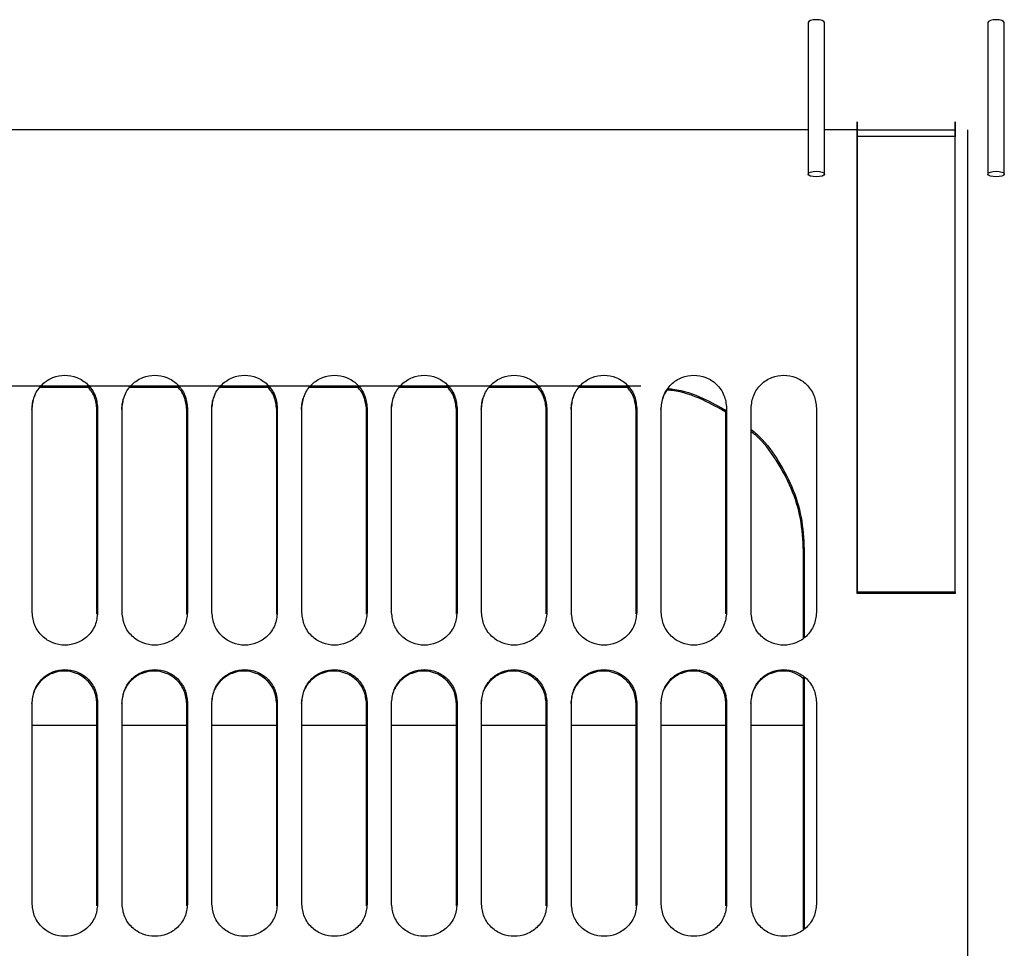
# Paper-space layout 'Sheet2' of a CAD drawing. Units: inches. Extents: x -155 to 304, y 4 to 193.
# Drawn here: x 57 to 59, y 65 to 68 of the extents above; entities that cross this region are included whole.
import ezdxf

# ---------------------------------------------------------------- set-up
doc = ezdxf.new("R2010")
doc.units = ezdxf.units.IN
doc.header["$MEASUREMENT"] = 0

psp = doc.layouts.new('Sheet2')

# ---------------------------------------------------------------- linework, layer by layer
at = {"color": 7, "linetype": 'Continuous', "lineweight": 25, "ltscale": 18}
for p, q in [((58.8778, 67.5545), (58.8778, 67.168)), ((58.9195, 67.168), (58.9195, 67.5545)), ((59.3363, 67.5545), (59.3364, 67.168)), ((59.378, 67.168), (59.378, 67.5545)), ((59.0029, 67.301), (59.0028, 67.2804)), ((59.0029, 67.2595), (59.0029, 67.301)), ((59.253, 67.2637), (59.253, 67.301)), ((59.253, 67.301), (59.253, 67.2804)), ((58.8778, 67.2804), (54.1673, 67.2803)), ((59.0013, 67.2804), (58.9195, 67.2804)), ((59.0028, 67.2804), (59.0029, 66.3471)), ((59.0029, 67.2804), (59.253, 67.2804)), ((59.0029, 66.1022), (59.0029, 67.2637)), ((59.0029, 67.2637), (59.0029, 67.2595)), ((59.253, 67.2637), (59.0029, 67.2637)), ((59.253, 67.2804), (59.253, 67.2637)), ((59.253, 66.1022), (59.253, 67.2637)), ((54.6272, 66.627), (58.4505, 66.6271)), ((57.0454, 66.6233), (56.9168, 66.6233)), ((57.2746, 66.6233), (57.1461, 66.6233)), ((57.5039, 66.6234), (57.3754, 66.6233)), ((57.7332, 66.6234), (57.6046, 66.6234)), ((57.9625, 66.6234), (57.8339, 66.6234)), ((58.1917, 66.6234), (58.0632, 66.6234)), ((58.421, 66.6234), (58.2925, 66.6234)), ((56.8977, 66.049), (56.8977, 66.5708)), ((57.0629, 66.0452), (57.0629, 66.567)), ((57.0645, 66.5708), (57.0645, 66.049)), ((57.127, 66.049), (57.127, 66.5708)), ((57.2922, 66.0452), (57.2922, 66.567)), ((57.2937, 66.5708), (57.2938, 66.049)), ((57.3563, 66.049), (57.3563, 66.5708)), ((57.5215, 66.0452), (57.5214, 66.567)), ((57.523, 66.5708), (57.523, 66.049)), ((57.5856, 66.049), (57.5855, 66.5708)), ((57.7507, 66.0452), (57.7507, 66.5671)), ((57.7523, 66.5708), (57.7523, 66.049)), ((57.8148, 66.049), (57.8148, 66.5708)), ((57.98, 66.0452), (57.98, 66.5671)), ((57.9816, 66.5708), (57.9816, 66.049)), ((58.0441, 66.049), (58.0441, 66.5708)), ((58.2093, 66.0453), (58.2093, 66.5671)), ((58.2108, 66.5708), (58.2108, 66.049)), ((58.2734, 66.049), (58.2734, 66.5708)), ((58.4385, 66.0453), (58.4385, 66.5671)), ((58.4401, 66.5708), (58.4401, 66.049)), ((58.5026, 66.049), (58.5026, 66.5708)), ((58.6678, 66.0453), (58.6678, 66.5671)), ((58.6694, 66.5708), (58.6694, 66.049)), ((58.7319, 66.049), (58.7319, 66.5708)), ((58.8987, 66.5708), (58.8987, 66.049)), ((59.0029, 66.4549), (59.0029, 66.2017)), ((59.0029, 66.3512), (59.0029, 66.4549)), ((59.0029, 66.3512), (59.0029, 66.3471)), ((59.0029, 66.3512), (59.0029, 66.3512)), ((59.0029, 66.3471), (59.0029, 66.3471)), ((58.8658, 65.9843), (58.8658, 66.2065)), ((59.0029, 66.2017), (59.0029, 66.098)), ((59.0029, 66.098), (59.0029, 66.1022)), ((59.0029, 66.1022), (59.253, 66.1022)), ((59.253, 66.1022), (59.253, 66.098)), ((59.253, 66.098), (59.253, 66.1022)), ((59.253, 66.098), (59.0029, 66.098)), ((56.8977, 65.3046), (56.8977, 65.8203)), ((57.0629, 65.301), (57.0629, 65.8166)), ((57.0645, 65.8203), (57.0645, 65.3046)), ((57.127, 65.3046), (57.127, 65.8203)), ((57.2922, 65.301), (57.2922, 65.8166)), ((57.2938, 65.8203), (57.2938, 65.3046)), ((57.3563, 65.3046), (57.3563, 65.8203)), ((57.5215, 65.301), (57.5215, 65.8166)), ((57.523, 65.8203), (57.523, 65.3047)), ((57.5856, 65.3047), (57.5856, 65.8203)), ((57.7508, 65.301), (57.7507, 65.8166)), ((57.7523, 65.8203), (57.7523, 65.3047)), ((57.8148, 65.3047), (57.8148, 65.8203)), ((57.98, 65.301), (57.98, 65.8166)), ((57.9816, 65.8203), (57.9816, 65.3047)), ((58.0441, 65.3047), (58.0441, 65.8203)), ((58.2093, 65.301), (58.2093, 65.8166)), ((58.2108, 65.8203), (58.2109, 65.3047)), ((58.2734, 65.3047), (58.2734, 65.8203)), ((58.4386, 65.301), (58.4386, 65.8166)), ((58.4401, 65.8203), (58.4401, 65.3047)), ((58.5027, 65.3047), (58.5027, 65.8203)), ((58.6679, 65.301), (58.6678, 65.8166)), ((58.6694, 65.8203), (58.6694, 65.3047)), ((58.7319, 65.3047), (58.7319, 65.8203)), ((58.8987, 65.8204), (58.8987, 65.3047)), ((57.0629, 65.7604), (56.8977, 65.7604)), ((57.2922, 65.7604), (57.127, 65.7604)), ((57.5215, 65.7604), (57.3563, 65.7604)), ((57.7507, 65.7604), (57.5856, 65.7604)), ((57.98, 65.7604), (57.8148, 65.7604)), ((58.2093, 65.7604), (58.0441, 65.7604)), ((58.4386, 65.7604), (58.2734, 65.7604)), ((58.6678, 65.7604), (58.5027, 65.7604)), ((58.8658, 65.7604), (58.7319, 65.7604))]:
    psp.add_line(p, q, dxfattribs=at)
at = {"color": 7, "linetype": 'Continuous', "lineweight": 25, "ltscale": 18, "flags": 128}
for points in [[(58.9195, 67.5545), (58.9179, 67.5573), (58.9134, 67.5596), (58.9066, 67.5612), (58.8986, 67.5617), (58.8906, 67.5612), (58.8839, 67.5596), (58.8794, 67.5573), (58.8778, 67.5545)], [(59.378, 67.5545), (59.3764, 67.5573), (59.3719, 67.5596), (59.3651, 67.5612), (59.3572, 67.5618), (59.3492, 67.5612), (59.3424, 67.5596), (59.3379, 67.5573), (59.3363, 67.5545)], [(58.8778, 67.168), (58.8794, 67.1708), (58.8839, 67.1731), (58.8907, 67.1747), (58.8987, 67.1752), (58.9066, 67.1747), (58.9134, 67.1731), (58.9179, 67.1708), (58.9195, 67.168)], [(58.9195, 67.168), (58.9179, 67.1653), (58.9134, 67.1629), (58.9066, 67.1613), (58.8986, 67.1608), (58.8907, 67.1613), (58.8839, 67.1629), (58.8794, 67.1653), (58.8778, 67.168)], [(59.3364, 67.168), (59.3379, 67.1708), (59.3425, 67.1731), (59.3492, 67.1747), (59.3572, 67.1753), (59.3652, 67.1747), (59.3719, 67.1731), (59.3765, 67.1708), (59.378, 67.168)], [(59.378, 67.168), (59.3765, 67.1653), (59.3719, 67.1629), (59.3652, 67.1614), (59.3572, 67.1608), (59.3492, 67.1614), (59.3425, 67.1629), (59.3379, 67.1653), (59.3364, 67.168)], [(58.8674, 66.2103), (58.8674, 65.9918), (58.8674, 65.985)], [(58.8659, 65.2405), (58.8659, 65.3381), (58.8659, 65.5537), (58.8658, 65.7704), (58.8658, 65.8845)], [(58.8674, 65.8836), (58.8674, 65.7741), (58.8674, 65.5573), (58.8674, 65.3418), (58.8674, 65.2415)]]:
    psp.add_lwpolyline(points, dxfattribs=at)
at = {"color": 7, "linetype": 'Continuous', "lineweight": 25, "ltscale": 18}
for points, knots in [([(59.2842, 67.2804), (59.2842, 67.1654), (59.2842, 66.9354), (59.2842, 66.5891), (59.2843, 66.243), (59.2843, 65.8979), (59.2843, 65.5548), (59.2843, 65.2146), (59.2843, 64.8782), (59.2843, 64.5466), (59.2843, 64.2206), (59.2843, 63.9012), (59.2842, 63.5892), (59.2842, 63.2855), (59.2842, 62.9908), (59.2842, 62.7061), (59.2842, 62.432), (59.2842, 62.1693), (59.2841, 61.9187), (59.2841, 61.681), (59.2841, 61.4567), (59.2841, 61.2464), (59.284, 61.0508), (59.284, 60.8704), (59.284, 60.7056), (59.2839, 60.5569), (59.2839, 60.4248), (59.2839, 60.3095), (59.2838, 60.2114), (59.2838, 60.1307), (59.2838, 60.0678), (59.2837, 60.0222), (59.2837, 59.9968), (59.2837, 59.9863), (59.2836, 59.9894), (59.2836, 59.9894)], [0, 0, 0, 0, 0.031245, 0.062489, 0.093734, 0.124979, 0.156224, 0.187468, 0.218713, 0.249958, 0.281202, 0.312447, 0.343692, 0.374936, 0.406181, 0.437426, 0.468671, 0.499915, 0.53116, 0.562405, 0.593649, 0.624894, 0.656139, 0.687383, 0.718628, 0.749873, 0.781118, 0.812362, 0.843607, 0.874852, 0.906096, 0.937341, 0.968586, 0.99983, 1, 1, 1, 1]), ([(56.8977, 66.5708), (56.899, 66.5819), (56.901, 66.5987), (56.912, 66.6185), (56.9263, 66.6355), (56.9496, 66.6502), (56.9811, 66.6564), (57.0126, 66.6502), (57.0359, 66.6356), (57.0501, 66.6185), (57.0612, 66.5987), (57.0632, 66.5819), (57.0645, 66.5708)], [0, 0, 0, 0, 0.1266344, 0.1924575, 0.2576141, 0.3809852, 0.4999715, 0.6189636, 0.7423469, 0.8075133, 0.8733471, 1, 1, 1, 1]), ([(57.127, 66.5708), (57.1283, 66.5819), (57.1303, 66.5987), (57.1413, 66.6185), (57.1556, 66.6356), (57.1788, 66.6502), (57.2104, 66.6565), (57.2419, 66.6502), (57.2652, 66.6356), (57.2794, 66.6185), (57.2905, 66.5987), (57.2925, 66.5819), (57.2937, 66.5708)], [0, 0, 0, 0, 0.126634, 0.192458, 0.257614, 0.380985, 0.499972, 0.618964, 0.742347, 0.807513, 0.873347, 1, 1, 1, 1]), ([(57.3563, 66.5708), (57.3576, 66.5819), (57.3595, 66.5987), (57.3706, 66.6185), (57.3849, 66.6356), (57.4081, 66.6502), (57.4396, 66.6565), (57.4712, 66.6502), (57.4944, 66.6356), (57.5087, 66.6185), (57.5198, 66.5987), (57.5217, 66.5819), (57.523, 66.5708)], [0, 0, 0, 0, 0.126634, 0.192458, 0.257614, 0.380985, 0.499972, 0.618964, 0.742347, 0.807513, 0.873347, 1, 1, 1, 1]), ([(57.5855, 66.5708), (57.5868, 66.5819), (57.5888, 66.5987), (57.5999, 66.6185), (57.6141, 66.6356), (57.6374, 66.6502), (57.6689, 66.6565), (57.7004, 66.6502), (57.7237, 66.6356), (57.738, 66.6185), (57.749, 66.5987), (57.751, 66.5819), (57.7523, 66.5708)], [0, 0, 0, 0, 0.126634, 0.192458, 0.257614, 0.380985, 0.499972, 0.618964, 0.742347, 0.807513, 0.873347, 1, 1, 1, 1]), ([(57.8148, 66.5708), (57.8161, 66.5819), (57.8181, 66.5987), (57.8291, 66.6185), (57.8434, 66.6356), (57.8666, 66.6502), (57.8982, 66.6565), (57.9297, 66.6502), (57.953, 66.6356), (57.9672, 66.6186), (57.9783, 66.5987), (57.9803, 66.5819), (57.9816, 66.5708)], [0, 0, 0, 0, 0.126634, 0.192458, 0.257614, 0.380985, 0.499972, 0.618964, 0.742347, 0.807513, 0.873347, 1, 1, 1, 1]), ([(58.0441, 66.5708), (58.0454, 66.5819), (58.0473, 66.5987), (58.0584, 66.6185), (58.0727, 66.6356), (58.0959, 66.6502), (58.1275, 66.6565), (58.159, 66.6502), (58.1822, 66.6356), (58.1965, 66.6186), (58.2076, 66.5987), (58.2095, 66.5819), (58.2108, 66.5708)], [0, 0, 0, 0, 0.1266344, 0.1924575, 0.2576141, 0.3809852, 0.4999715, 0.6189636, 0.7423469, 0.8075133, 0.8733471, 1, 1, 1, 1]), ([(58.2734, 66.5708), (58.2747, 66.5819), (58.2766, 66.5987), (58.2877, 66.6186), (58.3019, 66.6356), (58.3252, 66.6502), (58.3567, 66.6565), (58.3883, 66.6503), (58.4115, 66.6356), (58.4258, 66.6186), (58.4369, 66.5988), (58.4388, 66.5819), (58.4401, 66.5708)], [0, 0, 0, 0, 0.126634, 0.192458, 0.257614, 0.380985, 0.499972, 0.618964, 0.742347, 0.807513, 0.873347, 1, 1, 1, 1]), ([(58.5026, 66.5708), (58.5039, 66.5819), (58.5059, 66.5988), (58.517, 66.6186), (58.5312, 66.6356), (58.5545, 66.6503), (58.586, 66.6565), (58.6175, 66.6503), (58.6408, 66.6356), (58.6551, 66.6186), (58.6661, 66.5988), (58.6681, 66.5819), (58.6694, 66.5708)], [0, 0, 0, 0, 0.126634, 0.192458, 0.257614, 0.380985, 0.499972, 0.618964, 0.742347, 0.807513, 0.873347, 1, 1, 1, 1]), ([(58.7319, 66.5708), (58.7332, 66.5819), (58.7352, 66.5988), (58.7462, 66.6186), (58.7605, 66.6356), (58.7837, 66.6503), (58.8153, 66.6565), (58.8468, 66.6503), (58.8701, 66.6356), (58.8843, 66.6186), (58.8954, 66.5988), (58.8974, 66.5819), (58.8987, 66.5708)], [0, 0, 0, 0, 0.1266344, 0.1924575, 0.2576141, 0.3809852, 0.4999715, 0.6189636, 0.7423469, 0.8075133, 0.8733471, 1, 1, 1, 1]), ([(57.0629, 66.567), (57.0616, 66.5781), (57.0595, 66.5948), (57.0497, 66.6133), (57.0432, 66.6205), (57.0406, 66.6233)], [0, 0, 0, 0, 0.534503, 0.812332, 1, 1, 1, 1]), ([(57.2922, 66.567), (57.2908, 66.5781), (57.2888, 66.5949), (57.2789, 66.6134), (57.2725, 66.6205), (57.2699, 66.6233)], [0, 0, 0, 0, 0.534503, 0.812332, 1, 1, 1, 1]), ([(57.5214, 66.567), (57.5201, 66.5781), (57.5181, 66.5949), (57.5082, 66.6134), (57.5018, 66.6205), (57.4992, 66.6234)], [0, 0, 0, 0, 0.5345032, 0.8123322, 1, 1, 1, 1]), ([(57.7507, 66.5671), (57.7494, 66.5781), (57.7473, 66.5949), (57.7375, 66.6134), (57.731, 66.6205), (57.7284, 66.6234)], [0, 0, 0, 0, 0.534503, 0.812332, 1, 1, 1, 1]), ([(57.98, 66.5671), (57.9786, 66.5781), (57.9766, 66.5949), (57.9667, 66.6134), (57.9603, 66.6205), (57.9577, 66.6234)], [0, 0, 0, 0, 0.534503, 0.812332, 1, 1, 1, 1]), ([(58.2093, 66.5671), (58.2079, 66.5781), (58.2059, 66.5949), (58.196, 66.6134), (58.1896, 66.6205), (58.187, 66.6234)], [0, 0, 0, 0, 0.534503, 0.812332, 1, 1, 1, 1]), ([(58.4385, 66.5671), (58.4372, 66.5781), (58.4352, 66.5949), (58.4253, 66.6134), (58.4188, 66.6205), (58.4163, 66.6234)], [0, 0, 0, 0, 0.534503, 0.812332, 1, 1, 1, 1]), ([(58.5206, 66.6202), (58.519, 66.6183), (58.5135, 66.6122), (58.5045, 66.5948), (58.5024, 66.5781), (58.5011, 66.5671)], [0, 0, 0, 0, 0.128789, 0.426758, 1, 1, 1, 1]), ([(58.6694, 66.5591), (58.6494, 66.5705), (58.6059, 66.5954), (58.553, 66.6136), (58.5213, 66.6163), (58.5166, 66.6167)], [0, 0, 0, 0, 0.419708, 0.914248, 1, 1, 1, 1]), ([(58.5192, 66.6203), (58.5235, 66.62), (58.5549, 66.6172), (58.607, 66.5993), (58.6499, 66.5748), (58.6694, 66.5637)], [0, 0, 0, 0, 0.080897, 0.584001, 1, 1, 1, 1]), ([(56.9041, 66.6018), (56.9036, 66.601), (56.8978, 66.5906), (56.8969, 66.5783), (56.8961, 66.567)], [0, 0, 0, 0, 0.07657, 1, 1, 1, 1]), ([(57.1333, 66.6018), (57.1329, 66.601), (57.1271, 66.5906), (57.1262, 66.5783), (57.1254, 66.567)], [0, 0, 0, 0, 0.07657, 1, 1, 1, 1]), ([(57.3626, 66.6018), (57.3622, 66.601), (57.3563, 66.5906), (57.3555, 66.5783), (57.3547, 66.567)], [0, 0, 0, 0, 0.07657, 1, 1, 1, 1]), ([(57.5919, 66.6018), (57.5914, 66.601), (57.5856, 66.5906), (57.5848, 66.5783), (57.584, 66.567)], [0, 0, 0, 0, 0.0765704, 1, 1, 1, 1]), ([(57.8211, 66.6018), (57.8207, 66.601), (57.8149, 66.5906), (57.814, 66.5784), (57.8132, 66.5671)], [0, 0, 0, 0, 0.0765704, 1, 1, 1, 1]), ([(58.0504, 66.6018), (58.05, 66.601), (58.0442, 66.5906), (58.0433, 66.5784), (58.0425, 66.5671)], [0, 0, 0, 0, 0.07657, 1, 1, 1, 1]), ([(58.2797, 66.6018), (58.2792, 66.601), (58.2734, 66.5906), (58.2726, 66.5784), (58.2718, 66.5671)], [0, 0, 0, 0, 0.07657, 1, 1, 1, 1]), ([(58.7319, 66.516), (58.7365, 66.5124), (58.7624, 66.4918), (58.799, 66.4426), (58.838, 66.3709), (58.8628, 66.2921), (58.8658, 66.2376), (58.8674, 66.2103)], [0, 0, 0, 0, 0.050585, 0.287979, 0.525313, 0.761564, 1, 1, 1, 1]), ([(58.8658, 66.2065), (58.8643, 66.2339), (58.8612, 66.2884), (58.8365, 66.3672), (58.7974, 66.4388), (58.7613, 66.4875), (58.7359, 66.5078), (58.7319, 66.511)], [0, 0, 0, 0, 0.239848, 0.477498, 0.716237, 0.955037, 1, 1, 1, 1]), ([(57.0645, 66.049), (57.0632, 66.0379), (57.0612, 66.0211), (57.0502, 66.0014), (57.0359, 65.9845), (57.0127, 65.9699), (56.9811, 65.9637), (56.9496, 65.9699), (56.9263, 65.9845), (56.9121, 66.0014), (56.901, 66.0211), (56.899, 66.0379), (56.8977, 66.049)], [0, 0, 0, 0, 0.126634, 0.192458, 0.257614, 0.380985, 0.499972, 0.618964, 0.742347, 0.807513, 0.873347, 1, 1, 1, 1]), ([(57.2938, 66.049), (57.2925, 66.0379), (57.2905, 66.0212), (57.2794, 66.0014), (57.2652, 65.9845), (57.2419, 65.9699), (57.2104, 65.9637), (57.1789, 65.9699), (57.1556, 65.9845), (57.1413, 66.0014), (57.1303, 66.0211), (57.1283, 66.0379), (57.127, 66.049)], [0, 0, 0, 0, 0.126634, 0.192458, 0.257614, 0.380985, 0.499972, 0.618964, 0.742347, 0.807513, 0.873347, 1, 1, 1, 1]), ([(57.523, 66.049), (57.5217, 66.0379), (57.5198, 66.0212), (57.5087, 66.0014), (57.4944, 65.9845), (57.4712, 65.9699), (57.4397, 65.9637), (57.4081, 65.9699), (57.3849, 65.9845), (57.3706, 66.0014), (57.3595, 66.0212), (57.3576, 66.0379), (57.3563, 66.049)], [0, 0, 0, 0, 0.126634, 0.192458, 0.257614, 0.380985, 0.499972, 0.618964, 0.742347, 0.807513, 0.873347, 1, 1, 1, 1]), ([(57.7523, 66.049), (57.751, 66.0379), (57.749, 66.0212), (57.738, 66.0014), (57.7237, 65.9845), (57.7005, 65.9699), (57.6689, 65.9637), (57.6374, 65.9699), (57.6141, 65.9845), (57.5999, 66.0014), (57.5888, 66.0212), (57.5868, 66.0379), (57.5856, 66.049)], [0, 0, 0, 0, 0.126634, 0.192458, 0.257614, 0.380985, 0.499972, 0.618964, 0.742347, 0.807513, 0.873347, 1, 1, 1, 1]), ([(57.9816, 66.049), (57.9803, 66.0379), (57.9783, 66.0212), (57.9673, 66.0015), (57.953, 65.9845), (57.9297, 65.9699), (57.8982, 65.9637), (57.8667, 65.9699), (57.8434, 65.9845), (57.8292, 66.0014), (57.8181, 66.0212), (57.8161, 66.0379), (57.8148, 66.049)], [0, 0, 0, 0, 0.126634, 0.192458, 0.257614, 0.380985, 0.499972, 0.618964, 0.742347, 0.807513, 0.873347, 1, 1, 1, 1]), ([(58.2108, 66.049), (58.2096, 66.038), (58.2076, 66.0212), (58.1965, 66.0015), (58.1823, 65.9845), (58.159, 65.9699), (58.1275, 65.9637), (58.0959, 65.9699), (58.0727, 65.9845), (58.0584, 66.0014), (58.0474, 66.0212), (58.0454, 66.0379), (58.0441, 66.049)], [0, 0, 0, 0, 0.126634, 0.192458, 0.257614, 0.380985, 0.499972, 0.618964, 0.742347, 0.807513, 0.873347, 1, 1, 1, 1]), ([(58.4401, 66.049), (58.4388, 66.038), (58.4369, 66.0212), (58.4258, 66.0015), (58.4115, 65.9845), (58.3883, 65.9699), (58.3568, 65.9637), (58.3252, 65.9699), (58.302, 65.9845), (58.2877, 66.0015), (58.2766, 66.0212), (58.2747, 66.038), (58.2734, 66.049)], [0, 0, 0, 0, 0.126634, 0.192458, 0.257614, 0.380985, 0.499972, 0.618964, 0.742347, 0.807513, 0.873347, 1, 1, 1, 1]), ([(58.6694, 66.049), (58.6681, 66.038), (58.6661, 66.0212), (58.6551, 66.0015), (58.6408, 65.9845), (58.6176, 65.9699), (58.586, 65.9637), (58.5545, 65.9699), (58.5312, 65.9845), (58.517, 66.0015), (58.5059, 66.0212), (58.5039, 66.038), (58.5026, 66.049)], [0, 0, 0, 0, 0.1266344, 0.1924575, 0.2576141, 0.3809852, 0.4999715, 0.6189636, 0.7423469, 0.8075133, 0.8733471, 1, 1, 1, 1]), ([(58.8987, 66.049), (58.8974, 66.038), (58.8954, 66.0212), (58.8843, 66.0015), (58.8701, 65.9845), (58.8468, 65.9699), (58.8153, 65.9637), (58.7838, 65.9699), (58.7605, 65.9845), (58.7462, 66.0015), (58.7352, 66.0212), (58.7332, 66.038), (58.7319, 66.049)], [0, 0, 0, 0, 0.1266344, 0.1924575, 0.2576141, 0.3809852, 0.4999715, 0.6189636, 0.7423469, 0.8075133, 0.8733471, 1, 1, 1, 1]), ([(57.0629, 65.8166), (57.0616, 65.8276), (57.0597, 65.8443), (57.0486, 65.864), (57.0343, 65.8809), (57.0111, 65.8955), (56.9795, 65.9017), (56.948, 65.8955), (56.9248, 65.8809), (56.9105, 65.864), (56.8994, 65.8443), (56.8975, 65.8276), (56.8962, 65.8166)], [0, 0, 0, 0, 0.126634, 0.192458, 0.257614, 0.380985, 0.499972, 0.618964, 0.742347, 0.807513, 0.873347, 1, 1, 1, 1]), ([(56.8977, 65.8203), (56.899, 65.8313), (56.901, 65.848), (56.9121, 65.8677), (56.9263, 65.8846), (56.9496, 65.8992), (56.9811, 65.9054), (57.0126, 65.8992), (57.0359, 65.8846), (57.0502, 65.8677), (57.0612, 65.848), (57.0632, 65.8313), (57.0645, 65.8203)], [0, 0, 0, 0, 0.126634, 0.192458, 0.257614, 0.380985, 0.499972, 0.618964, 0.742347, 0.807513, 0.873347, 1, 1, 1, 1]), ([(57.2922, 65.8166), (57.2909, 65.8276), (57.2889, 65.8443), (57.2779, 65.864), (57.2636, 65.8809), (57.2404, 65.8955), (57.2088, 65.9017), (57.1773, 65.8955), (57.154, 65.8809), (57.1398, 65.864), (57.1287, 65.8443), (57.1267, 65.8276), (57.1254, 65.8166)], [0, 0, 0, 0, 0.1266344, 0.1924575, 0.2576141, 0.3809852, 0.4999715, 0.6189636, 0.7423469, 0.8075133, 0.8733471, 1, 1, 1, 1]), ([(57.127, 65.8203), (57.1283, 65.8313), (57.1303, 65.848), (57.1413, 65.8677), (57.1556, 65.8846), (57.1788, 65.8992), (57.2104, 65.9054), (57.2419, 65.8992), (57.2652, 65.8846), (57.2794, 65.8677), (57.2905, 65.848), (57.2925, 65.8313), (57.2938, 65.8203)], [0, 0, 0, 0, 0.126634, 0.192458, 0.257614, 0.380985, 0.499972, 0.618964, 0.742347, 0.807513, 0.873347, 1, 1, 1, 1]), ([(57.5215, 65.8166), (57.5202, 65.8276), (57.5182, 65.8443), (57.5071, 65.864), (57.4929, 65.8809), (57.4696, 65.8955), (57.4381, 65.9017), (57.4066, 65.8955), (57.3833, 65.8809), (57.369, 65.864), (57.358, 65.8443), (57.356, 65.8276), (57.3547, 65.8166)], [0, 0, 0, 0, 0.126634, 0.192458, 0.257614, 0.380985, 0.499972, 0.618964, 0.742347, 0.807513, 0.873347, 1, 1, 1, 1]), ([(57.3563, 65.8203), (57.3576, 65.8313), (57.3595, 65.848), (57.3706, 65.8677), (57.3849, 65.8846), (57.4081, 65.8992), (57.4397, 65.9054), (57.4712, 65.8992), (57.4944, 65.8846), (57.5087, 65.8677), (57.5198, 65.848), (57.5217, 65.8313), (57.523, 65.8203)], [0, 0, 0, 0, 0.126634, 0.192458, 0.257614, 0.380985, 0.499972, 0.618964, 0.742347, 0.807513, 0.873347, 1, 1, 1, 1]), ([(57.7507, 65.8166), (57.7494, 65.8276), (57.7475, 65.8443), (57.7364, 65.864), (57.7221, 65.8809), (57.6989, 65.8955), (57.6674, 65.9017), (57.6358, 65.8955), (57.6126, 65.8809), (57.5983, 65.864), (57.5872, 65.8443), (57.5853, 65.8276), (57.584, 65.8166)], [0, 0, 0, 0, 0.126634, 0.192458, 0.257614, 0.380985, 0.499972, 0.618964, 0.742347, 0.807513, 0.873347, 1, 1, 1, 1]), ([(57.5856, 65.8203), (57.5869, 65.8313), (57.5888, 65.848), (57.5999, 65.8677), (57.6141, 65.8846), (57.6374, 65.8992), (57.6689, 65.9054), (57.7005, 65.8992), (57.7237, 65.8846), (57.738, 65.8677), (57.749, 65.848), (57.751, 65.8313), (57.7523, 65.8203)], [0, 0, 0, 0, 0.126634, 0.192458, 0.257614, 0.380985, 0.499972, 0.618964, 0.742347, 0.807513, 0.873347, 1, 1, 1, 1]), ([(57.98, 65.8166), (57.9787, 65.8276), (57.9768, 65.8443), (57.9657, 65.864), (57.9514, 65.8809), (57.9282, 65.8955), (57.8966, 65.9017), (57.8651, 65.8955), (57.8419, 65.8809), (57.8276, 65.864), (57.8165, 65.8443), (57.8146, 65.8276), (57.8133, 65.8166)], [0, 0, 0, 0, 0.1266344, 0.1924575, 0.2576141, 0.3809852, 0.4999715, 0.6189636, 0.7423469, 0.8075133, 0.8733471, 1, 1, 1, 1]), ([(57.8148, 65.8203), (57.8161, 65.8313), (57.8181, 65.848), (57.8292, 65.8677), (57.8434, 65.8846), (57.8667, 65.8992), (57.8982, 65.9054), (57.9297, 65.8992), (57.953, 65.8847), (57.9673, 65.8677), (57.9783, 65.8481), (57.9803, 65.8313), (57.9816, 65.8203)], [0, 0, 0, 0, 0.126634, 0.192458, 0.257614, 0.380985, 0.499972, 0.618964, 0.742347, 0.807513, 0.873347, 1, 1, 1, 1]), ([(58.2093, 65.8166), (58.208, 65.8276), (58.206, 65.8443), (58.195, 65.864), (58.1807, 65.8809), (58.1574, 65.8955), (58.1259, 65.9017), (58.0944, 65.8955), (58.0711, 65.8809), (58.0569, 65.864), (58.0458, 65.8443), (58.0438, 65.8276), (58.0425, 65.8166)], [0, 0, 0, 0, 0.126634, 0.192458, 0.257614, 0.380985, 0.499972, 0.618964, 0.742347, 0.807513, 0.873347, 1, 1, 1, 1]), ([(58.0441, 65.8203), (58.0454, 65.8313), (58.0474, 65.8481), (58.0584, 65.8677), (58.0727, 65.8846), (58.0959, 65.8992), (58.1275, 65.9054), (58.159, 65.8992), (58.1823, 65.8847), (58.1965, 65.8677), (58.2076, 65.8481), (58.2096, 65.8313), (58.2108, 65.8203)], [0, 0, 0, 0, 0.126634, 0.192458, 0.257614, 0.380985, 0.499972, 0.618964, 0.742347, 0.807513, 0.873347, 1, 1, 1, 1]), ([(58.4386, 65.8166), (58.4373, 65.8276), (58.4353, 65.8443), (58.4242, 65.864), (58.41, 65.8809), (58.3867, 65.8955), (58.3552, 65.9017), (58.3236, 65.8955), (58.3004, 65.8809), (58.2861, 65.864), (58.2751, 65.8443), (58.2731, 65.8276), (58.2718, 65.8166)], [0, 0, 0, 0, 0.126634, 0.192458, 0.257614, 0.380985, 0.499972, 0.618964, 0.742347, 0.807513, 0.873347, 1, 1, 1, 1]), ([(58.2734, 65.8203), (58.2747, 65.8313), (58.2766, 65.8481), (58.2877, 65.8677), (58.302, 65.8847), (58.3252, 65.8992), (58.3567, 65.9054), (58.3883, 65.8992), (58.4115, 65.8847), (58.4258, 65.8677), (58.4369, 65.8481), (58.4388, 65.8313), (58.4401, 65.8203)], [0, 0, 0, 0, 0.126634, 0.192458, 0.257614, 0.380985, 0.499972, 0.618964, 0.742347, 0.807513, 0.873347, 1, 1, 1, 1]), ([(58.6678, 65.8166), (58.6665, 65.8276), (58.6646, 65.8443), (58.6535, 65.864), (58.6392, 65.8809), (58.616, 65.8955), (58.5845, 65.9017), (58.5529, 65.8955), (58.5297, 65.8809), (58.5154, 65.864), (58.5043, 65.8443), (58.5024, 65.8276), (58.5011, 65.8166)], [0, 0, 0, 0, 0.1266344, 0.1924575, 0.2576141, 0.3809852, 0.4999715, 0.6189636, 0.7423469, 0.8075133, 0.8733471, 1, 1, 1, 1]), ([(58.5027, 65.8203), (58.5039, 65.8313), (58.5059, 65.8481), (58.517, 65.8677), (58.5312, 65.8847), (58.5545, 65.8992), (58.586, 65.9054), (58.6176, 65.8992), (58.6408, 65.8847), (58.6551, 65.8678), (58.6661, 65.8481), (58.6681, 65.8313), (58.6694, 65.8203)], [0, 0, 0, 0, 0.1266344, 0.1924575, 0.2576141, 0.3809852, 0.4999715, 0.6189636, 0.7423469, 0.8075133, 0.8733471, 1, 1, 1, 1]), ([(58.8658, 65.8801), (58.8589, 65.8852), (58.8436, 65.8965), (58.8136, 65.9015), (58.7822, 65.8956), (58.7589, 65.8809), (58.7447, 65.864), (58.7336, 65.8443), (58.7316, 65.8276), (58.7304, 65.8166)], [0, 0, 0, 0, 0.137125, 0.302986, 0.468855, 0.640845, 0.731683, 0.823452, 1, 1, 1, 1]), ([(58.7319, 65.8203), (58.7332, 65.8313), (58.7352, 65.8481), (58.7462, 65.8677), (58.7605, 65.8847), (58.7838, 65.8992), (58.8153, 65.9054), (58.8468, 65.8992), (58.8701, 65.8847), (58.8843, 65.8678), (58.8954, 65.8481), (58.8974, 65.8314), (58.8987, 65.8204)], [0, 0, 0, 0, 0.126634, 0.192458, 0.257614, 0.380985, 0.499972, 0.618964, 0.742347, 0.807513, 0.873347, 1, 1, 1, 1]), ([(57.0645, 65.3046), (57.0632, 65.2938), (57.0612, 65.2773), (57.0502, 65.2579), (57.0359, 65.2412), (57.0127, 65.2269), (56.9811, 65.2208), (56.9496, 65.2269), (56.9263, 65.2412), (56.9121, 65.2579), (56.901, 65.2773), (56.899, 65.2938), (56.8977, 65.3046)], [0, 0, 0, 0, 0.1266344, 0.1924575, 0.2576141, 0.3809852, 0.4999715, 0.6189636, 0.7423469, 0.8075133, 0.8733471, 1, 1, 1, 1]), ([(57.2938, 65.3046), (57.2925, 65.2938), (57.2905, 65.2773), (57.2794, 65.2579), (57.2652, 65.2412), (57.2419, 65.2269), (57.2104, 65.2208), (57.1789, 65.2269), (57.1556, 65.2412), (57.1413, 65.2579), (57.1303, 65.2773), (57.1283, 65.2938), (57.127, 65.3046)], [0, 0, 0, 0, 0.126634, 0.192458, 0.257614, 0.380985, 0.499972, 0.618964, 0.742347, 0.807513, 0.873347, 1, 1, 1, 1]), ([(57.523, 65.3047), (57.5217, 65.2938), (57.5198, 65.2773), (57.5087, 65.2579), (57.4945, 65.2412), (57.4712, 65.2269), (57.4397, 65.2208), (57.4081, 65.2269), (57.3849, 65.2412), (57.3706, 65.2579), (57.3595, 65.2773), (57.3576, 65.2938), (57.3563, 65.3046)], [0, 0, 0, 0, 0.1266344, 0.1924575, 0.2576141, 0.3809852, 0.4999715, 0.6189636, 0.7423469, 0.8075133, 0.8733471, 1, 1, 1, 1]), ([(57.7523, 65.3047), (57.751, 65.2938), (57.7491, 65.2773), (57.738, 65.2579), (57.7237, 65.2413), (57.7005, 65.2269), (57.6689, 65.2208), (57.6374, 65.2269), (57.6142, 65.2412), (57.5999, 65.2579), (57.5888, 65.2773), (57.5869, 65.2938), (57.5856, 65.3047)], [0, 0, 0, 0, 0.126634, 0.192458, 0.257614, 0.380985, 0.499972, 0.618964, 0.742347, 0.807513, 0.873347, 1, 1, 1, 1]), ([(57.9816, 65.3047), (57.9803, 65.2938), (57.9783, 65.2773), (57.9673, 65.2579), (57.953, 65.2413), (57.9298, 65.2269), (57.8982, 65.2208), (57.8667, 65.2269), (57.8434, 65.2412), (57.8292, 65.2579), (57.8181, 65.2773), (57.8161, 65.2938), (57.8148, 65.3047)], [0, 0, 0, 0, 0.126634, 0.192458, 0.257614, 0.380985, 0.499972, 0.618964, 0.742347, 0.807513, 0.873347, 1, 1, 1, 1]), ([(58.2109, 65.3047), (58.2096, 65.2938), (58.2076, 65.2773), (58.1965, 65.2579), (58.1823, 65.2413), (58.159, 65.2269), (58.1275, 65.2208), (58.096, 65.2269), (58.0727, 65.2413), (58.0584, 65.2579), (58.0474, 65.2773), (58.0454, 65.2938), (58.0441, 65.3047)], [0, 0, 0, 0, 0.126634, 0.192458, 0.257614, 0.380985, 0.499972, 0.618964, 0.742347, 0.807513, 0.873347, 1, 1, 1, 1]), ([(58.4401, 65.3047), (58.4388, 65.2938), (58.4369, 65.2773), (58.4258, 65.2579), (58.4115, 65.2413), (58.3883, 65.2269), (58.3568, 65.2208), (58.3252, 65.2269), (58.302, 65.2413), (58.2877, 65.2579), (58.2766, 65.2773), (58.2747, 65.2938), (58.2734, 65.3047)], [0, 0, 0, 0, 0.126634, 0.192458, 0.257614, 0.380985, 0.499972, 0.618964, 0.742347, 0.807513, 0.873347, 1, 1, 1, 1]), ([(58.6694, 65.3047), (58.6681, 65.2938), (58.6661, 65.2773), (58.6551, 65.2579), (58.6408, 65.2413), (58.6176, 65.2269), (58.586, 65.2208), (58.5545, 65.2269), (58.5312, 65.2413), (58.517, 65.2579), (58.5059, 65.2773), (58.5039, 65.2938), (58.5027, 65.3047)], [0, 0, 0, 0, 0.1266344, 0.1924575, 0.2576141, 0.3809852, 0.4999715, 0.6189636, 0.7423469, 0.8075133, 0.8733471, 1, 1, 1, 1]), ([(58.8987, 65.3047), (58.8974, 65.2938), (58.8954, 65.2773), (58.8844, 65.2579), (58.8701, 65.2413), (58.8468, 65.2269), (58.8153, 65.2209), (58.7838, 65.2269), (58.7605, 65.2413), (58.7463, 65.2579), (58.7352, 65.2773), (58.7332, 65.2938), (58.7319, 65.3047)], [0, 0, 0, 0, 0.1266344, 0.1924575, 0.2576141, 0.3809852, 0.4999715, 0.6189636, 0.7423469, 0.8075133, 0.8733471, 1, 1, 1, 1])]:
    psp.add_open_spline(points, degree=3, knots=knots, dxfattribs=at)
psp.add_open_spline([(59.0029, 67.1485), (59.0029, 67.1491), (59.0029, 67.1504), (59.0029, 67.1483), (59.0029, 67.1435), (59.0029, 67.1363), (59.0029, 67.1281), (59.0029, 67.12), (59.0029, 67.1131), (59.0029, 67.1106), (59.0029, 67.1094)], degree=3, dxfattribs=at)

doc.saveas('drawing.dxf')
